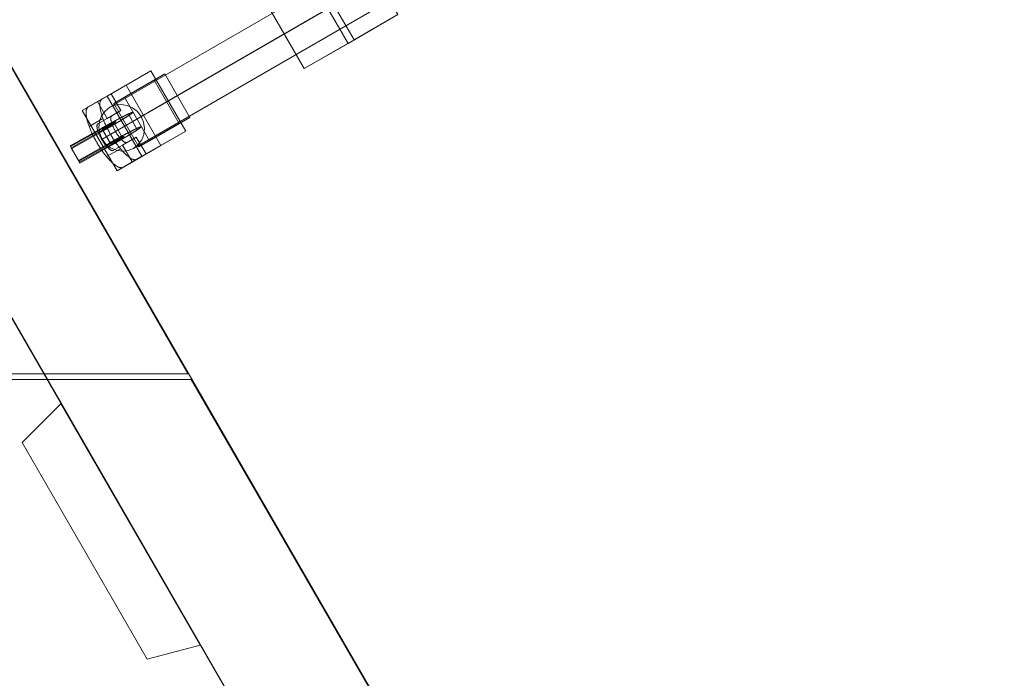
# Model space of a CAD drawing. Units: millimetres. Extents: x 274 to 5370, y 670 to 5466.
# Drawn here: x 3360 to 3713, y 2614 to 2850 of the extents above; entities that cross this region are included whole.
import ezdxf

# ---------------------------------------------------------------- set-up
doc = ezdxf.new("R2010")
doc.units = ezdxf.units.MM
for name, color, linetype, lineweight in [('beslag', 253, 'Continuous', 9), ('mål', 3, 'Continuous', 13), ('robinia', 32, 'Continuous', 9), ('stolpe', 32, 'Continuous', 9), ('taifun', 251, 'Continuous', 9)]:
    doc.layers.add(name, color=color, linetype=linetype, lineweight=lineweight)

# ---------------------------------------------------------------- blocks, each defined once
blk = doc.blocks.new('nr1-flat-2')
at = {"layer": 'beslag'}
for p, q in [((717.45, -2398.89), (708.51, -2404.05)), ((708.51, -2404.05), (721.01, -2425.7)), ((721.01, -2425.7), (729.95, -2420.54))]:
    blk.add_line(p, q, dxfattribs=at)
at = {"layer": 'taifun', "flags": 128}
for points in [[(724.23, -2394.98), (733.17, -2389.81), (717.46, -2398.89)], [(734.32, -2393.19), (738.15, -2390.98), (723.68, -2399.34)], [(733.17, -2389.81), (745.66, -2411.46), (729.95, -2420.54)], [(738.15, -2390.98), (747.14, -2406.57), (732.67, -2414.93)], [(721.01, -2425.7), (729.95, -2420.54), (717.46, -2398.89), (708.52, -2404.05)], [(728.84, -2417.14), (732.67, -2414.93), (723.68, -2399.34), (719.85, -2401.55)], [(747.14, -2406.57), (743.31, -2408.78)], [(745.66, -2411.46), (736.72, -2416.62)]]:
    blk.add_lwpolyline(points, dxfattribs=at)
for points in [[(721.01, -2425.7), (736.72, -2416.62), (724.23, -2394.98), (708.52, -2404.05), (721.01, -2425.7)], [(728.84, -2417.14), (743.31, -2408.78), (734.32, -2393.19), (719.85, -2401.55), (728.84, -2417.14)]]:
    blk.add_lwpolyline(points, close=True, dxfattribs=at)
at = {"layer": 'taifun', "color": 253, "flags": 128}
blk.add_lwpolyline([(713.96, -2400.91), (718.91, -2398.05), (722.41, -2404.11), (717.45, -2406.97), (713.96, -2400.91)], close=True, dxfattribs=at)
for points in [[(728.09, -2421.61), (727.99, -2421.66), (727.89, -2421.7), (727.78, -2421.73), (727.66, -2421.75), (727.55, -2421.76), (727.42, -2421.77), (727.29, -2421.76), (727.16, -2421.74), (727.02, -2421.72), (726.88, -2421.68), (726.73, -2421.63), (726.58, -2421.58), (726.43, -2421.51), (726.27, -2421.44), (726.11, -2421.35), (725.94, -2421.26), (725.77, -2421.16), (725.59, -2421.05), (725.42, -2420.93), (725.24, -2420.8), (725.06, -2420.66), (724.87, -2420.51), (724.68, -2420.36), (724.49, -2420.19), (724.29, -2420.02), (724.1, -2419.84), (723.9, -2419.65), (723.7, -2419.45), (723.5, -2419.25), (723.3, -2419.04), (723.09, -2418.82), (722.89, -2418.6), (722.68, -2418.37), (722.48, -2418.13), (722.27, -2417.88), (722.06, -2417.63), (721.85, -2417.37), (721.64, -2417.11), (721.44, -2416.84), (721.23, -2416.57), (721.02, -2416.29), (720.82, -2416), (720.61, -2415.71), (720.41, -2415.42), (720.21, -2415.12), (720, -2414.82), (719.8, -2414.52), (719.61, -2414.21), (719.41, -2413.9), (719.22, -2413.59), (719.03, -2413.27), (718.84, -2412.95), (718.65, -2412.63), (718.46, -2412.31), (718.28, -2411.99), (718.11, -2411.66), (717.93, -2411.34), (717.76, -2411.01), (717.59, -2410.69), (717.43, -2410.36), (717.27, -2410.04), (717.12, -2409.71), (716.96, -2409.39), (716.82, -2409.07), (716.67, -2408.75), (716.54, -2408.43), (716.4, -2408.11), (716.27, -2407.8), (716.15, -2407.49), (716.03, -2407.18), (715.92, -2406.87), (715.81, -2406.57), (715.7, -2406.27), (715.61, -2405.97), (715.52, -2405.69), (715.43, -2405.4), (715.35, -2405.12), (715.27, -2404.84), (715.2, -2404.57), (715.14, -2404.31), (715.08, -2404.05), (715.03, -2403.79), (714.98, -2403.54), (714.94, -2403.3), (714.91, -2403.07), (714.88, -2402.84), (714.86, -2402.62), (714.84, -2402.41), (714.83, -2402.2), (714.83, -2402), (714.83, -2401.81), (714.84, -2401.62), (714.85, -2401.45), (714.87, -2401.28), (714.9, -2401.12), (714.94, -2400.97), (714.98, -2400.83), (715.02, -2400.7), (715.07, -2400.58), (715.13, -2400.46), (715.19, -2400.35), (715.26, -2400.26), (715.34, -2400.17), (715.42, -2400.09), (715.5, -2400.02), (715.6, -2399.96), (718.91, -2398.05)], [(713.96, -2400.91), (710.64, -2402.83), (710.54, -2402.89), (710.46, -2402.96), (710.38, -2403.04), (710.3, -2403.12), (710.23, -2403.22), (710.17, -2403.33), (710.11, -2403.44), (710.06, -2403.56), (710.01, -2403.7), (709.97, -2403.84), (709.94, -2403.99), (709.91, -2404.15), (709.89, -2404.32), (709.88, -2404.49), (709.87, -2404.67), (709.87, -2404.86), (709.87, -2405.06), (709.88, -2405.27), (709.89, -2405.49), (709.92, -2405.71), (709.95, -2405.93), (709.98, -2406.17), (710.02, -2406.41), (710.07, -2406.66), (710.12, -2406.91), (710.18, -2407.17), (710.24, -2407.44), (710.31, -2407.71), (710.38, -2407.98), (710.47, -2408.26), (710.55, -2408.55), (710.64, -2408.84), (710.74, -2409.14), (710.85, -2409.43), (710.96, -2409.74), (711.07, -2410.04), (711.19, -2410.35), (711.31, -2410.66), (711.44, -2410.98), (711.57, -2411.3), (711.71, -2411.61), (711.86, -2411.93), (712, -2412.26), (712.16, -2412.58), (712.31, -2412.9), (712.47, -2413.23), (712.64, -2413.55), (712.8, -2413.88), (712.97, -2414.2), (713.15, -2414.53), (713.33, -2414.85), (713.5, -2415.18), (713.69, -2415.5), (713.88, -2415.82), (714.06, -2416.14), (714.25, -2416.45), (714.45, -2416.77), (714.65, -2417.08), (714.84, -2417.38), (715.04, -2417.69), (715.24, -2417.99), (715.45, -2418.29), (715.65, -2418.58), (715.86, -2418.87), (716.06, -2419.15), (716.27, -2419.43), (716.48, -2419.71), (716.68, -2419.97), (716.89, -2420.24), (717.1, -2420.5), (717.31, -2420.75), (717.51, -2420.99), (717.72, -2421.23), (717.93, -2421.46), (718.13, -2421.69), (718.34, -2421.91), (718.54, -2422.12), (718.74, -2422.32), (718.94, -2422.52), (719.14, -2422.71), (719.33, -2422.89), (719.53, -2423.06), (719.72, -2423.22), (719.91, -2423.38), (720.09, -2423.52), (720.28, -2423.66), (720.46, -2423.79), (720.63, -2423.91), (720.81, -2424.02), (720.98, -2424.13), (721.15, -2424.22), (721.31, -2424.3), (721.47, -2424.38), (721.62, -2424.44), (721.78, -2424.5), (721.92, -2424.55), (722.06, -2424.58), (722.2, -2424.61), (722.33, -2424.63), (722.46, -2424.63), (722.59, -2424.63), (722.71, -2424.62), (722.82, -2424.6), (722.92, -2424.57), (723.03, -2424.53), (723.12, -2424.48), (726.44, -2422.56), (722.95, -2416.5), (719.63, -2418.42), (719.56, -2418.45), (719.49, -2418.47), (719.41, -2418.48), (719.33, -2418.49), (719.25, -2418.48), (719.15, -2418.46), (719.06, -2418.43), (718.96, -2418.4), (718.86, -2418.35), (718.75, -2418.3), (718.64, -2418.23), (718.52, -2418.16), (718.4, -2418.07), (718.28, -2417.98), (718.15, -2417.88), (718.03, -2417.78), (717.9, -2417.66), (717.76, -2417.53), (717.63, -2417.4), (717.49, -2417.26), (717.36, -2417.11), (717.22, -2416.95), (717.08, -2416.79), (716.94, -2416.63), (716.81, -2416.45), (716.67, -2416.27), (716.53, -2416.09), (716.39, -2415.9), (716.26, -2415.7), (716.12, -2415.51), (715.99, -2415.3), (715.86, -2415.1), (715.73, -2414.89), (715.6, -2414.68), (715.48, -2414.46), (715.35, -2414.25), (715.24, -2414.04), (715.12, -2413.82), (715.01, -2413.6), (714.9, -2413.39), (714.79, -2413.17), (714.69, -2412.95), (714.6, -2412.74), (714.51, -2412.53), (714.42, -2412.32), (714.34, -2412.11), (714.27, -2411.91), (714.2, -2411.71), (714.13, -2411.51), (714.07, -2411.32), (714.02, -2411.13), (713.97, -2410.95), (713.92, -2410.77), (713.89, -2410.6), (713.86, -2410.44), (713.83, -2410.28), (713.81, -2410.13), (713.8, -2409.98), (713.8, -2409.84), (713.8, -2409.72), (713.8, -2409.59), (713.81, -2409.48), (713.83, -2409.38), (713.86, -2409.28), (713.89, -2409.19), (713.92, -2409.11), (713.97, -2409.04), (714.02, -2408.98), (714.07, -2408.93), (714.13, -2408.89), (717.45, -2406.97)], [(710.64, -2402.83), (715.6, -2399.96)], [(722.41, -2404.11), (719.09, -2406.03), (714.13, -2408.89)], [(719.09, -2406.03), (719.03, -2406.07), (718.98, -2406.12), (718.93, -2406.18), (718.89, -2406.24), (718.85, -2406.32), (718.82, -2406.41), (718.79, -2406.51), (718.78, -2406.61), (718.76, -2406.73), (718.76, -2406.85), (718.76, -2406.98), (718.76, -2407.11), (718.78, -2407.26), (718.79, -2407.41), (718.82, -2407.57), (718.85, -2407.73), (718.88, -2407.9), (718.93, -2408.08), (718.97, -2408.26), (719.03, -2408.45), (719.09, -2408.64), (719.15, -2408.84), (719.23, -2409.04), (719.3, -2409.25), (719.38, -2409.45), (719.47, -2409.66), (719.56, -2409.87), (719.66, -2410.09), (719.76, -2410.3), (719.86, -2410.52), (719.97, -2410.74), (720.08, -2410.95), (720.2, -2411.17), (720.32, -2411.38), (720.44, -2411.6), (720.56, -2411.81), (720.69, -2412.02), (720.82, -2412.23), (720.95, -2412.44), (721.08, -2412.64), (721.22, -2412.84), (721.35, -2413.03), (721.49, -2413.22), (721.63, -2413.41), (721.77, -2413.59), (721.91, -2413.76), (722.04, -2413.93), (722.18, -2414.09), (722.32, -2414.24), (722.46, -2414.39), (722.59, -2414.53), (722.73, -2414.67), (722.86, -2414.79), (722.99, -2414.91), (723.11, -2415.02), (723.24, -2415.12), (723.36, -2415.21), (723.48, -2415.29), (723.59, -2415.37), (723.71, -2415.43), (723.81, -2415.49), (723.92, -2415.53), (724.02, -2415.57), (724.12, -2415.59), (724.21, -2415.61), (724.29, -2415.62), (724.38, -2415.62), (724.45, -2415.6), (724.52, -2415.58), (724.59, -2415.55), (719.63, -2418.42)], [(710.99, -2409.84), (715.95, -2406.97)], [(714.29, -2411.97), (719.25, -2409.11)], [(717.04, -2416.74), (722, -2413.87)], [(724.59, -2415.55), (727.91, -2413.63), (722.95, -2416.5)], [(727.91, -2413.63), (731.41, -2419.69), (726.44, -2422.56)], [(717.24, -2420.66), (722.2, -2417.8)], [(731.41, -2419.69), (728.09, -2421.61), (723.12, -2424.48)]]:
    blk.add_lwpolyline(points, dxfattribs=at)

msp = doc.modelspace()

# ---------------------------------------------------------------- linework, layer by layer
at = {"layer": 'robinia', "flags": 128}
for points in [[(2937, 3561.16), (2937, 3471.16), (3436.17, 2605.96), (3514.05, 2561.01)], [(3514.05, 2561.01), (2937, 3561.16), (2937, 3471.16), (3436.17, 2605.96), (3514.05, 2561.01)], [(2937.01, 3561.17), (2937.01, 3471.16), (3436.17, 2605.96), (3514.05, 2561.01)], [(3514.05, 2561.01), (2937.01, 3561.17), (2937.01, 3471.16), (3436.17, 2605.96), (3514.05, 2561.01)], [(3514.25, 2560.94), (3436.37, 2605.93), (3309.16, 2826.37), (3348.1, 2848.86), (3514.25, 2560.94)], [(3309.16, 2826.37), (3348.1, 2848.86), (3514.25, 2560.94), (3436.37, 2605.93)], [(3352.21, 2841.03), (3420.31, 2723.1), (2363.24, 2723.1), (2431.34, 2841.03)], [(3420.31, 2723.1), (2363.24, 2723.1), (2431.34, 2841.03), (3352.21, 2841.03)], [(3421.47, 2721.02), (3489.57, 2603.09), (2293.98, 2603.09), (2362.08, 2721.02)], [(3489.57, 2603.09), (2293.98, 2603.09), (2362.08, 2721.02), (3421.47, 2721.02)]]:
    msp.add_lwpolyline(points, close=True, dxfattribs=at)
at = {"layer": 'stolpe', "color": 32, "flags": 128}
for points in [[(3374.74, 2712.26), (3360.84, 2698.35)], [(3424.7, 2625.66), (3374.74, 2712.26)], [(3360.84, 2698.35), (3405.72, 2620.57)], [(3405.72, 2620.57), (3424.7, 2625.66), (3405.72, 2620.57)]]:
    msp.add_lwpolyline(points, close=True, dxfattribs=at)
at = {"layer": 'taifun', "flags": 128}
for points in [[(3831.52, 3072.42), (3392.33, 2818.71)], [(3843.47, 3069.54), (3403.6, 2815.4)], [(3828.04, 3060.64), (3389.53, 2807.26)], [(3839.99, 3057.76), (3400.81, 2803.96)], [(3479.98, 2842.93), (3465, 2868.92), (3480.71, 2877.99), (3495.69, 2852.01)], [(3447.13, 2858.58), (3462.12, 2832.61), (3477.83, 2841.68), (3462.84, 2867.67)], [(3462.12, 2832.61), (3479.98, 2842.93), (3495.69, 2852.01), (3477.83, 2841.68)]]:
    msp.add_lwpolyline(points, dxfattribs=at)
msp.add_lwpolyline([(3392.33, 2818.71), (3394.28, 2819.47), (3396.4, 2819.73), (3398.52, 2819.39), (3400.47, 2818.54), (3402.25, 2817.18), (3403.6, 2815.4), (3404.45, 2813.37), (3404.79, 2811.16), (3404.54, 2808.96), (3403.77, 2807.01), (3402.5, 2805.32), (3400.81, 2803.96), (3398.86, 2803.2), (3396.74, 2802.94), (3394.62, 2803.28), (3392.58, 2804.13), (3390.89, 2805.48), (3389.53, 2807.26), (3388.69, 2809.3), (3388.35, 2811.5), (3388.6, 2813.71), (3389.36, 2815.66), (3390.64, 2817.35), (3392.33, 2818.71)], close=True, dxfattribs=at)
at = {"layer": 'taifun', "color": 253, "flags": 128}
for points in [[(3389.96, 2810.32), (3390.13, 2810.41), (3390.3, 2810.51), (3390.46, 2810.6), (3390.63, 2810.7), (3390.79, 2810.79), (3390.96, 2810.88), (3391.12, 2810.98), (3391.29, 2811.07), (3391.45, 2811.16), (3391.61, 2811.26), (3391.78, 2811.35), (3391.94, 2811.45), (3392.1, 2811.54), (3392.26, 2811.63), (3392.42, 2811.72), (3392.59, 2811.82), (3392.74, 2811.91), (3392.9, 2812), (3393.06, 2812.09), (3393.22, 2812.18), (3393.37, 2812.28), (3393.53, 2812.37), (3393.69, 2812.46), (3393.84, 2812.55), (3393.99, 2812.64), (3394.14, 2812.72), (3394.3, 2812.81), (3394.44, 2812.9), (3394.6, 2812.99), (3394.74, 2813.08), (3394.89, 2813.16), (3395.03, 2813.25), (3395.18, 2813.34), (3395.32, 2813.42), (3395.46, 2813.51), (3395.6, 2813.59), (3395.74, 2813.67), (3395.88, 2813.75), (3396.01, 2813.84), (3396.15, 2813.92), (3396.28, 2814), (3396.41, 2814.08), (3396.54, 2814.16), (3396.67, 2814.23), (3396.8, 2814.31), (3396.92, 2814.39), (3397.04, 2814.46), (3397.17, 2814.54), (3397.28, 2814.61), (3397.4, 2814.68), (3397.52, 2814.76), (3397.63, 2814.83), (3397.75, 2814.9), (3397.86, 2814.97), (3397.97, 2815.04), (3398.07, 2815.1), (3398.18, 2815.17), (3398.28, 2815.23), (3398.38, 2815.3), (3398.48, 2815.36), (3398.58, 2815.42), (3398.67, 2815.48), (3398.76, 2815.54), (3398.86, 2815.6), (3398.94, 2815.66), (3399.03, 2815.72), (3399.11, 2815.77), (3399.2, 2815.83), (3399.28, 2815.88), (3399.35, 2815.93), (3399.43, 2815.98), (3399.5, 2816.03), (3399.57, 2816.08), (3399.64, 2816.13), (3399.7, 2816.17), (3399.77, 2816.22), (3399.83, 2816.26), (3399.89, 2816.3), (3399.95, 2816.34), (3400, 2816.38), (3400.05, 2816.42), (3400.1, 2816.46), (3400.15, 2816.49), (3400.19, 2816.53), (3400.24, 2816.56), (3400.28, 2816.59), (3400.31, 2816.62), (3400.35, 2816.65), (3400.38, 2816.68), (3400.41, 2816.7), (3400.44, 2816.73), (3400.46, 2816.75), (3400.48, 2816.77), (3400.5, 2816.79), (3400.52, 2816.81), (3400.53, 2816.83), (3400.55, 2816.84), (3400.56, 2816.86), (3400.56, 2816.87), (3400.57, 2816.89), (3400.57, 2816.89), (3400.57, 2816.9), (3400.57, 2816.91), (3400.56, 2816.92), (3400.55, 2816.92), (3400.54, 2816.93), (3400.53, 2816.93), (3400.52, 2816.93), (3400.5, 2816.93), (3400.48, 2816.92), (3400.45, 2816.92), (3400.43, 2816.92), (3400.4, 2816.91), (3400.37, 2816.9), (3400.34, 2816.89), (3400.3, 2816.88), (3400.26, 2816.87), (3400.22, 2816.86), (3400.18, 2816.84), (3400.13, 2816.82), (3400.09, 2816.81), (3400.03, 2816.79), (3399.98, 2816.77), (3399.93, 2816.74), (3399.87, 2816.72), (3399.81, 2816.69), (3399.75, 2816.67), (3399.68, 2816.64), (3399.62, 2816.61), (3399.55, 2816.58), (3399.48, 2816.55), (3399.4, 2816.52), (3399.33, 2816.48), (3399.25, 2816.45), (3399.17, 2816.41), (3399.08, 2816.37), (3399, 2816.33), (3398.91, 2816.29), (3398.82, 2816.25), (3398.73, 2816.2), (3398.64, 2816.16), (3398.54, 2816.11), (3398.44, 2816.07), (3398.35, 2816.02), (3398.24, 2815.97), (3398.14, 2815.92), (3398.03, 2815.87), (3397.93, 2815.81), (3397.82, 2815.76), (3397.71, 2815.7), (3397.59, 2815.64), (3397.48, 2815.59), (3397.36, 2815.53), (3397.24, 2815.47), (3397.12, 2815.41), (3397, 2815.34), (3396.88, 2815.28), (3396.75, 2815.22), (3396.62, 2815.15), (3396.5, 2815.08), (3396.37, 2815.02), (3396.23, 2814.95), (3396.1, 2814.88), (3395.97, 2814.81), (3395.83, 2814.74), (3395.69, 2814.66), (3395.55, 2814.59), (3395.41, 2814.52), (3395.27, 2814.44), (3395.13, 2814.37), (3394.98, 2814.29), (3394.84, 2814.21), (3394.69, 2814.13), (3394.54, 2814.05), (3394.39, 2813.97), (3394.24, 2813.89), (3394.09, 2813.81), (3393.94, 2813.73), (3393.79, 2813.65), (3393.63, 2813.57), (3393.48, 2813.48), (3393.32, 2813.4), (3393.16, 2813.31), (3393.01, 2813.23), (3392.85, 2813.14), (3392.69, 2813.05), (3392.53, 2812.96), (3392.37, 2812.88), (3392.21, 2812.79), (3392.04, 2812.7), (3391.88, 2812.61), (3391.72, 2812.52), (3391.56, 2812.43), (3391.39, 2812.34), (3391.23, 2812.25), (3391.06, 2812.16), (3390.9, 2812.07), (3390.73, 2811.97), (3390.57, 2811.88), (3390.4, 2811.79), (3390.24, 2811.7), (3390.07, 2811.61), (3389.91, 2811.51), (3389.74, 2811.42), (3389.57, 2811.33), (3389.41, 2811.23), (3378.09, 2804.85)], [(3389.56, 2810.98), (3389.67, 2811.04), (3389.78, 2811.1), (3389.89, 2811.16), (3390, 2811.22), (3390.11, 2811.28), (3390.22, 2811.34), (3390.33, 2811.4), (3390.43, 2811.46), (3390.54, 2811.52), (3390.65, 2811.58), (3390.75, 2811.64), (3390.86, 2811.7), (3390.97, 2811.76), (3391.07, 2811.81), (3391.17, 2811.87), (3391.28, 2811.93), (3391.38, 2811.98), (3391.48, 2812.04), (3391.58, 2812.09), (3391.68, 2812.14), (3391.78, 2812.2), (3391.88, 2812.25), (3391.97, 2812.3), (3392.07, 2812.35), (3392.16, 2812.4), (3392.25, 2812.45), (3392.35, 2812.5), (3392.44, 2812.54), (3392.52, 2812.59), (3392.61, 2812.63), (3392.7, 2812.68), (3392.78, 2812.72), (3392.86, 2812.77), (3392.94, 2812.81), (3393.02, 2812.85), (3393.1, 2812.89), (3393.18, 2812.92), (3393.25, 2812.96), (3393.32, 2813), (3393.39, 2813.03), (3393.46, 2813.06), (3393.53, 2813.1), (3393.59, 2813.13), (3393.65, 2813.16), (3393.71, 2813.19), (3393.77, 2813.21), (3393.83, 2813.24), (3393.88, 2813.27), (3393.93, 2813.29), (3393.98, 2813.31), (3394.03, 2813.33), (3394.07, 2813.35), (3394.12, 2813.37), (3394.16, 2813.39), (3394.19, 2813.4), (3394.23, 2813.42), (3394.26, 2813.43), (3394.29, 2813.44), (3394.32, 2813.45), (3394.35, 2813.46), (3394.37, 2813.47), (3394.39, 2813.47), (3394.41, 2813.48), (3394.43, 2813.48), (3394.44, 2813.48), (3394.45, 2813.48), (3394.46, 2813.48), (3394.47, 2813.48), (3394.47, 2813.48), (3394.48, 2813.47), (3394.47, 2813.46), (3394.47, 2813.46), (3394.46, 2813.45), (3394.46, 2813.44), (3394.45, 2813.42), (3394.43, 2813.41), (3394.42, 2813.39), (3394.4, 2813.38), (3394.38, 2813.36), (3394.35, 2813.34), (3394.33, 2813.32), (3394.3, 2813.3), (3394.27, 2813.28), (3394.24, 2813.25), (3394.2, 2813.23), (3394.17, 2813.2), (3394.13, 2813.17), (3394.08, 2813.14), (3394.04, 2813.11), (3393.99, 2813.08), (3393.94, 2813.05), (3393.89, 2813.01), (3393.84, 2812.98), (3393.78, 2812.94), (3393.73, 2812.9), (3393.67, 2812.87), (3393.61, 2812.83), (3393.54, 2812.79), (3393.48, 2812.74), (3393.41, 2812.7), (3393.34, 2812.66), (3393.27, 2812.61), (3393.19, 2812.57), (3393.12, 2812.52), (3393.04, 2812.47), (3392.96, 2812.42), (3392.88, 2812.37), (3392.8, 2812.32), (3392.72, 2812.27), (3392.63, 2812.22), (3392.55, 2812.17), (3392.46, 2812.12), (3392.37, 2812.06), (3392.28, 2812.01), (3392.18, 2811.95), (3392.09, 2811.9), (3392, 2811.84), (3391.9, 2811.78), (3391.8, 2811.73), (3391.71, 2811.67), (3391.61, 2811.61), (3391.5, 2811.55), (3391.4, 2811.49), (3391.3, 2811.43), (3391.2, 2811.37), (3391.09, 2811.31), (3390.99, 2811.25), (3390.89, 2811.19), (3390.78, 2811.13), (3390.67, 2811.07), (3390.57, 2811.01), (3390.46, 2810.95), (3390.35, 2810.88), (3390.24, 2810.82), (3390.13, 2810.76), (3390.03, 2810.7), (3389.92, 2810.64), (3389.81, 2810.58), (3392.75, 2805.35)], [(3401.91, 2811.1), (3398.97, 2816.32)], [(3402.19, 2810.64), (3399.25, 2815.86)], [(3378.25, 2804.59), (3389.56, 2810.98), (3392.5, 2805.75)], [(3389.81, 2810.58), (3378.49, 2804.19), (3381.43, 2798.97)], [(3378.65, 2803.94), (3389.96, 2810.32), (3392.9, 2805.1)], [(3381.03, 2799.63), (3392.35, 2806.01), (3392.51, 2806.1), (3392.68, 2806.2), (3392.84, 2806.29), (3393.01, 2806.38), (3393.18, 2806.48), (3393.34, 2806.57), (3393.51, 2806.66), (3393.67, 2806.75), (3393.84, 2806.85), (3394, 2806.94), (3394.17, 2807.03), (3394.33, 2807.12), (3394.5, 2807.21), (3394.66, 2807.3), (3394.82, 2807.39), (3394.99, 2807.48), (3395.15, 2807.57), (3395.31, 2807.66), (3395.47, 2807.74), (3395.63, 2807.83), (3395.79, 2807.92), (3395.95, 2808), (3396.1, 2808.09), (3396.26, 2808.18), (3396.42, 2808.26), (3396.57, 2808.34), (3396.73, 2808.43), (3396.88, 2808.51), (3397.03, 2808.59), (3397.18, 2808.67), (3397.33, 2808.75), (3397.48, 2808.83), (3397.63, 2808.91), (3397.78, 2808.99), (3397.92, 2809.07), (3398.07, 2809.14), (3398.21, 2809.22), (3398.35, 2809.29), (3398.49, 2809.37), (3398.63, 2809.44), (3398.77, 2809.51), (3398.91, 2809.59), (3399.04, 2809.66), (3399.17, 2809.73), (3399.31, 2809.79), (3399.44, 2809.86), (3399.56, 2809.93), (3399.69, 2809.99), (3399.82, 2810.06), (3399.94, 2810.12), (3400.06, 2810.18), (3400.18, 2810.24), (3400.3, 2810.3), (3400.42, 2810.36), (3400.53, 2810.42), (3400.65, 2810.48), (3400.76, 2810.53), (3400.87, 2810.59), (3400.98, 2810.64), (3401.08, 2810.7), (3401.19, 2810.75), (3401.29, 2810.79), (3401.39, 2810.84), (3401.48, 2810.89), (3401.58, 2810.94), (3401.67, 2810.98), (3401.76, 2811.03), (3401.85, 2811.07), (3401.94, 2811.11), (3402.03, 2811.15), (3402.11, 2811.19), (3402.19, 2811.22), (3402.27, 2811.26), (3402.34, 2811.29), (3402.42, 2811.33), (3402.49, 2811.36), (3402.56, 2811.39), (3402.62, 2811.42), (3402.69, 2811.45), (3402.75, 2811.47), (3402.81, 2811.5), (3402.87, 2811.52), (3402.92, 2811.54), (3402.97, 2811.56), (3403.03, 2811.58), (3403.07, 2811.6), (3403.12, 2811.62), (3403.16, 2811.63), (3403.2, 2811.65), (3403.24, 2811.66), (3403.28, 2811.67), (3403.31, 2811.68), (3403.34, 2811.69), (3403.37, 2811.69), (3403.39, 2811.7), (3403.42, 2811.7), (3403.44, 2811.7), (3403.46, 2811.71), (3403.47, 2811.7), (3403.48, 2811.7), (3403.49, 2811.7), (3403.5, 2811.7), (3403.51, 2811.69), (3403.51, 2811.68), (3403.51, 2811.67), (3403.51, 2811.66), (3403.5, 2811.65), (3403.5, 2811.64), (3403.49, 2811.62), (3403.47, 2811.61), (3403.46, 2811.59), (3403.44, 2811.57), (3403.42, 2811.55), (3403.4, 2811.53), (3403.38, 2811.5), (3403.35, 2811.48), (3403.32, 2811.45), (3403.29, 2811.43), (3403.25, 2811.4), (3403.21, 2811.37), (3403.18, 2811.34), (3403.13, 2811.3), (3403.09, 2811.27), (3403.04, 2811.23), (3402.99, 2811.2), (3402.94, 2811.16), (3402.89, 2811.12), (3402.83, 2811.08), (3402.77, 2811.04), (3402.71, 2810.99), (3402.65, 2810.95), (3402.58, 2810.9), (3402.51, 2810.86), (3402.44, 2810.81), (3402.37, 2810.76), (3402.29, 2810.71), (3402.21, 2810.66), (3402.13, 2810.6), (3402.05, 2810.55), (3401.97, 2810.49), (3401.88, 2810.44), (3401.79, 2810.38), (3401.71, 2810.32), (3401.61, 2810.26), (3401.52, 2810.2), (3401.42, 2810.14), (3401.32, 2810.08), (3401.22, 2810.01), (3401.12, 2809.95), (3401.01, 2809.88), (3400.91, 2809.81), (3400.8, 2809.74), (3400.69, 2809.68), (3400.57, 2809.61), (3400.46, 2809.53), (3400.34, 2809.46), (3400.22, 2809.39), (3400.11, 2809.32), (3399.98, 2809.24), (3399.86, 2809.17), (3399.74, 2809.09), (3399.61, 2809.01), (3399.48, 2808.93), (3399.35, 2808.86), (3399.22, 2808.78), (3399.09, 2808.69), (3398.95, 2808.61), (3398.82, 2808.53), (3398.68, 2808.45), (3398.54, 2808.37), (3398.4, 2808.28), (3398.26, 2808.2), (3398.12, 2808.11), (3397.97, 2808.03), (3397.83, 2807.94), (3397.68, 2807.86), (3397.53, 2807.77), (3397.39, 2807.68), (3397.24, 2807.59), (3397.09, 2807.5), (3396.93, 2807.41), (3396.78, 2807.32), (3396.63, 2807.23), (3396.47, 2807.14), (3396.32, 2807.05), (3396.16, 2806.96), (3396, 2806.87), (3395.84, 2806.78), (3395.68, 2806.69), (3395.52, 2806.59), (3395.36, 2806.5), (3395.2, 2806.41), (3395.04, 2806.32), (3394.88, 2806.22), (3394.72, 2806.13), (3394.55, 2806.03), (3394.39, 2805.94), (3394.23, 2805.85), (3394.06, 2805.76), (3393.9, 2805.66), (3393.73, 2805.57), (3393.57, 2805.47), (3393.4, 2805.38), (3393.24, 2805.28), (3393.07, 2805.19), (3392.9, 2805.1), (3381.59, 2798.72), (3381.43, 2798.97), (3392.75, 2805.35), (3392.86, 2805.42), (3392.97, 2805.48), (3393.07, 2805.54), (3393.18, 2805.6), (3393.29, 2805.66), (3393.4, 2805.72), (3393.51, 2805.78), (3393.61, 2805.85), (3393.72, 2805.91), (3393.83, 2805.97), (3393.93, 2806.03), (3394.03, 2806.09), (3394.14, 2806.15), (3394.24, 2806.21), (3394.34, 2806.27), (3394.44, 2806.33), (3394.55, 2806.39), (3394.65, 2806.44), (3394.74, 2806.5), (3394.84, 2806.56), (3394.94, 2806.62), (3395.03, 2806.67), (3395.13, 2806.73), (3395.22, 2806.78), (3395.31, 2806.84), (3395.4, 2806.89), (3395.49, 2806.95), (3395.57, 2807), (3395.66, 2807.05), (3395.74, 2807.1), (3395.82, 2807.15), (3395.9, 2807.2), (3395.98, 2807.25), (3396.06, 2807.3), (3396.13, 2807.34), (3396.21, 2807.39), (3396.28, 2807.44), (3396.35, 2807.48), (3396.42, 2807.52), (3396.48, 2807.56), (3396.55, 2807.6), (3396.61, 2807.64), (3396.67, 2807.68), (3396.72, 2807.72), (3396.78, 2807.76), (3396.83, 2807.79), (3396.88, 2807.83), (3396.93, 2807.86), (3396.98, 2807.89), (3397.02, 2807.92), (3397.07, 2807.95), (3397.1, 2807.98), (3397.14, 2808.01), (3397.18, 2808.03), (3397.21, 2808.05), (3397.24, 2808.08), (3397.27, 2808.1), (3397.29, 2808.12), (3397.32, 2808.14), (3397.34, 2808.16), (3397.36, 2808.17), (3397.37, 2808.19), (3397.39, 2808.2), (3397.4, 2808.21), (3397.41, 2808.22), (3397.41, 2808.23), (3397.41, 2808.24), (3397.42, 2808.25), (3397.41, 2808.25), (3397.41, 2808.26), (3397.4, 2808.26), (3397.39, 2808.26), (3397.38, 2808.26), (3397.37, 2808.26), (3397.35, 2808.26), (3397.33, 2808.25), (3397.31, 2808.25), (3397.29, 2808.24), (3397.26, 2808.23), (3397.23, 2808.22), (3397.2, 2808.21), (3397.17, 2808.19), (3397.13, 2808.18), (3397.1, 2808.16), (3397.06, 2808.15), (3397.01, 2808.13), (3396.97, 2808.11), (3396.92, 2808.09), (3396.87, 2808.07), (3396.82, 2808.04), (3396.77, 2808.02), (3396.71, 2807.99), (3396.65, 2807.96), (3396.59, 2807.94), (3396.53, 2807.91), (3396.47, 2807.87), (3396.4, 2807.84), (3396.33, 2807.81), (3396.26, 2807.77), (3396.19, 2807.74), (3396.12, 2807.7), (3396.04, 2807.66), (3395.96, 2807.62), (3395.88, 2807.58), (3395.8, 2807.54), (3395.72, 2807.5), (3395.64, 2807.46), (3395.55, 2807.41), (3395.47, 2807.37), (3395.38, 2807.32), (3395.29, 2807.27), (3395.19, 2807.23), (3395.1, 2807.18), (3395.01, 2807.13), (3394.91, 2807.08), (3394.82, 2807.02), (3394.72, 2806.97), (3394.62, 2806.92), (3394.52, 2806.87), (3394.42, 2806.81), (3394.32, 2806.76), (3394.22, 2806.7), (3394.11, 2806.65), (3394.01, 2806.59), (3393.91, 2806.53), (3393.8, 2806.47), (3393.69, 2806.42), (3393.59, 2806.36), (3393.48, 2806.3), (3393.37, 2806.24), (3393.26, 2806.18), (3393.16, 2806.12), (3393.05, 2806.06), (3392.94, 2806), (3392.83, 2805.94), (3392.72, 2805.88), (3392.61, 2805.82), (3392.5, 2805.75), (3381.19, 2799.37)], [(3392.35, 2806.01), (3389.41, 2811.23)], [(3396.71, 2807.99), (3393.77, 2813.21)], [(3396.83, 2807.79), (3393.89, 2813.01)], [(3378.49, 2804.19), (3378.65, 2803.94), (3381.59, 2798.72)]]:
    msp.add_lwpolyline(points, dxfattribs=at)
msp.add_lwpolyline([(3381.03, 2799.63), (3378.09, 2804.85), (3378.25, 2804.59), (3381.19, 2799.37), (3381.03, 2799.63)], close=True, dxfattribs=at)

# ---------------------------------------------------------------- block references
at = {"layer": 'mål'}
msp.add_blockref('nr1-flat-2', (2673.91, 5221.66), dxfattribs=at)

doc.saveas('drawing.dxf')
